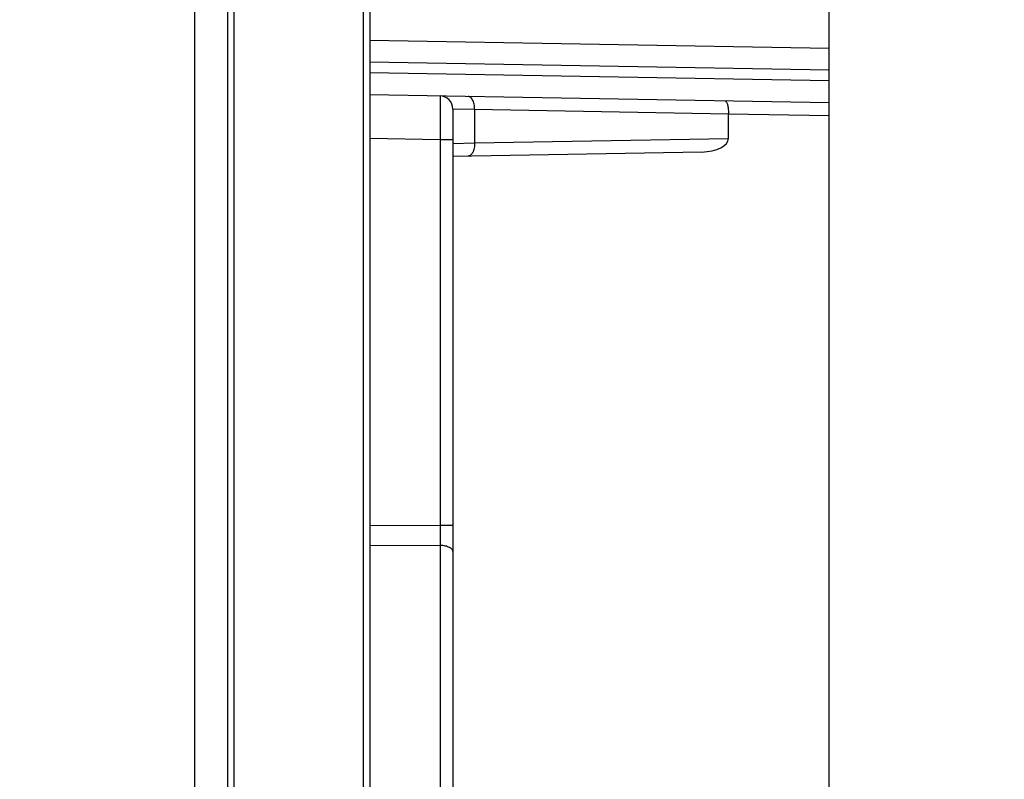
# Model space of a CAD drawing. Units: millimetres. Extents: x -120 to 71, y -44 to 66.
# Drawn here: x -116 to -94, y 8 to 26 of the extents above; entities that cross this region are included whole.
import ezdxf

# ---------------------------------------------------------------- set-up
doc = ezdxf.new("R2010")
doc.units = ezdxf.units.MM
doc.header["$LTSCALE"] = 19.36
doc.layers.get('0').update_dxf_attribs({"linetype": 'CONTINUOUS'})
doc.layers.add('ASSI', color=7, linetype='CONTINUOUS')
doc.layers.add('RACCORDO', color=7, linetype='CONTINUOUS')
doc.styles.get("Standard").update_dxf_attribs({"font": 'txt', "width": 0.8})
doc.dimstyles.new('DIMSTYLE_1', dxfattribs={"dimtxt": 3, "dimasz": 3, "dimexe": 1.5, "dimexo": 0.5, "dimgap": 0.75, "dimtad": 1, "dimtxsty": 'STANDARD', "dimblk": '_FILLED', "dimblk1": '_FILLED', "dimblk2": '_FILLED', "dimcen": 0.09, "dimazin": 2, "dimtfac": 1, "dimtofl": 0, "dimtmove": 0, "dimatfit": 3, "dimldrblk": '_FILLED', "dimfxl": 1, "dimtolj": 1, "dimarcsym": 0})

# ---------------------------------------------------------------- blocks, each defined once
blk = doc.blocks.new('_FILLED')
at = {"color": 0, "linetype": 'BYBLOCK'}
blk.add_solid([(0, 0), (-1, 0.3167), (-1, -0.3167)], dxfattribs=at)
blk = doc.blocks.new('*D1')
at = {"color": 7, "linetype": 'CONTINUOUS'}
for p, q in [((-112.17, 44.356), (-112.17, 63.621)), ((-97.67, 23.893), (-97.67, 63.621)), ((-112.17, 62.121), (-116.17, 62.121)), ((-116.17, 62.121), (-104.92, 62.121)), ((-93.67, 62.121), (-104.92, 62.121)), ((-97.67, 62.121), (-93.67, 62.121))]:
    blk.add_line(p, q, dxfattribs=at)
at = {"color": 7, "linetype": 'CONTINUOUS', "xscale": 3, "yscale": 3, "zscale": 3}
blk.add_blockref('_FILLED', (-112.17, 62.121), dxfattribs=at)
at = {"color": 7, "linetype": 'CONTINUOUS', "xscale": 3, "yscale": 3, "zscale": 3, "rotation": 180}
blk.add_blockref('_FILLED', (-97.67, 62.121), dxfattribs=at)

msp = doc.modelspace()

# ---------------------------------------------------------------- linework, layer by layer
at = {"color": 250, "linetype": 'CONTINUOUS'}
for p, q in [((-111.414, -43.537), (-111.414, 43.85)), ((-111.267, -43.537), (-111.267, 43.85)), ((-108.32, 42.148), (-108.32, -41.836))]:
    msp.add_line(p, q, dxfattribs=at)
at = {"color": 7, "linetype": 'CONTINUOUS'}
msp.add_line((-108.17, 42.148), (-108.17, -41.836), dxfattribs=at)
at = {"layer": 'ASSI', "color": 7, "linetype": 'CONTINUOUS'}
for p, q in [((-112.17, -43.844), (-112.17, 44.156)), ((-108.17, 42.148), (-108.17, -41.836))]:
    msp.add_line(p, q, dxfattribs=at)
at = {"layer": 'ASSI', "color": 250, "linetype": 'CONTINUOUS'}
for p, q in [((-111.414, -43.537), (-111.414, 43.85)), ((-111.267, -43.537), (-111.267, 43.85)), ((-108.32, 42.148), (-108.32, -41.836))]:
    msp.add_line(p, q, dxfattribs=at)
at = {"layer": 'RACCORDO', "color": 7, "linetype": 'CONTINUOUS'}
for p, q in [((-112.17, -43.844), (-112.17, 44.156)), ((-108.17, 25.127), (-97.67, 24.943)), ((-97.67, -0.607), (-97.67, 24.943)), ((-97.67, 23.693), (-108.17, 23.877)), ((-106.27, 23.549), (-106.27, -23.236)), ((-99.974, 22.876), (-99.974, 23.434)), ((-106.27, 22.469), (-100.582, 22.568))]:
    msp.add_line(p, q, dxfattribs=at)
at = {"layer": 'RACCORDO', "color": 250, "linetype": 'CONTINUOUS'}
for p, q in [((-108.17, 24.627), (-97.67, 24.443)), ((-97.67, 24.193), (-108.17, 24.377)), ((-106.563, 23.816), (-106.563, 23.776)), ((-106.563, 23.776), (-106.562, 23.652)), ((-106.562, 23.652), (-106.563, 23.257)), ((-105.774, 23.537), (-106.27, 23.549)), ((-105.774, 23.537), (-105.774, 22.775)), ((-99.974, 23.436), (-105.774, 23.537)), ((-97.67, 23.393), (-99.974, 23.434)), ((-106.563, 23.257), (-106.564, 22.849)), ((-106.564, 22.849), (-108.17, 22.877)), ((-106.564, 22.849), (-106.564, 13.837)), ((-106.27, 22.849), (-106.564, 22.849)), ((-106.27, 22.764), (-105.774, 22.775)), ((-105.774, 22.775), (-99.974, 22.876)), ((-108.17, 14.043), (-106.564, 14.036)), ((-106.27, 14.036), (-106.564, 14.036)), ((-106.564, 13.837), (-106.564, 4.891)), ((-108.17, 13.583), (-106.564, 13.576))]:
    msp.add_line(p, q, dxfattribs=at)
for points in [[(-106.564, 23.849), (-106.564, 23.847), (-106.564, 23.84), (-106.564, 23.83), (-106.563, 23.816)], [(-105.774, 23.537), (-105.774, 23.569), (-105.776, 23.599), (-105.78, 23.63), (-105.785, 23.659), (-105.792, 23.687), (-105.8, 23.713), (-105.809, 23.737), (-105.82, 23.759), (-105.832, 23.779), (-105.845, 23.796), (-105.859, 23.811), (-105.873, 23.822), (-105.888, 23.83), (-105.904, 23.835), (-105.92, 23.837)], [(-105.774, 22.775), (-105.774, 22.744), (-105.776, 22.713), (-105.78, 22.683), (-105.785, 22.654), (-105.792, 22.626), (-105.8, 22.6), (-105.809, 22.575), (-105.82, 22.553), (-105.832, 22.533), (-105.845, 22.516), (-105.859, 22.502), (-105.873, 22.491), (-105.888, 22.482), (-105.904, 22.477), (-105.92, 22.475)], [(-106.27, 13.438), (-106.271, 13.452), (-106.276, 13.466), (-106.284, 13.48), (-106.295, 13.493), (-106.309, 13.506), (-106.326, 13.518), (-106.345, 13.529), (-106.367, 13.54), (-106.391, 13.549), (-106.417, 13.557), (-106.444, 13.563), (-106.473, 13.569), (-106.503, 13.572), (-106.533, 13.575), (-106.564, 13.576)]]:
    msp.add_lwpolyline(points, dxfattribs=at)
at = {"layer": 'RACCORDO', "color": 7, "linetype": 'CONTINUOUS'}
msp.add_lwpolyline([(-100.052, 23.735), (-100.045, 23.734), (-100.037, 23.73), (-100.03, 23.724), (-100.023, 23.716), (-100.017, 23.706), (-100.011, 23.693), (-100.005, 23.679), (-99.999, 23.663), (-99.994, 23.645), (-99.99, 23.626), (-99.986, 23.605), (-99.982, 23.583), (-99.979, 23.56), (-99.977, 23.536), (-99.975, 23.511), (-99.974, 23.486), (-99.973, 23.461), (-99.974, 23.436)], dxfattribs=at)
msp.add_arc((-106.57, 23.549), 0.3, 0, 89, dxfattribs=at)
msp.add_ellipse((-100.587, 22.868), major_axis=(0.614, 0.011), ratio=0.488738, start_param=-1.570451, end_param=-0.008448, dxfattribs=at)

# ---------------------------------------------------------------- dimensions: what is measured, and where the dimension line sits
at = {"color": 7, "linetype": 'CONTINUOUS'}
dim = msp.add_linear_dim(base=(-97.67, 62.121), p1=(-112.17, 43.856), p2=(-97.67, 23.393), dimstyle='DIMSTYLE_1', dxfattribs=at)
dim.commit()
dim.dimension.update_dxf_attribs({"geometry": '*D1', "text_midpoint": (-108.884, 62.121), "dimtype": 160})

doc.saveas('drawing.dxf')
